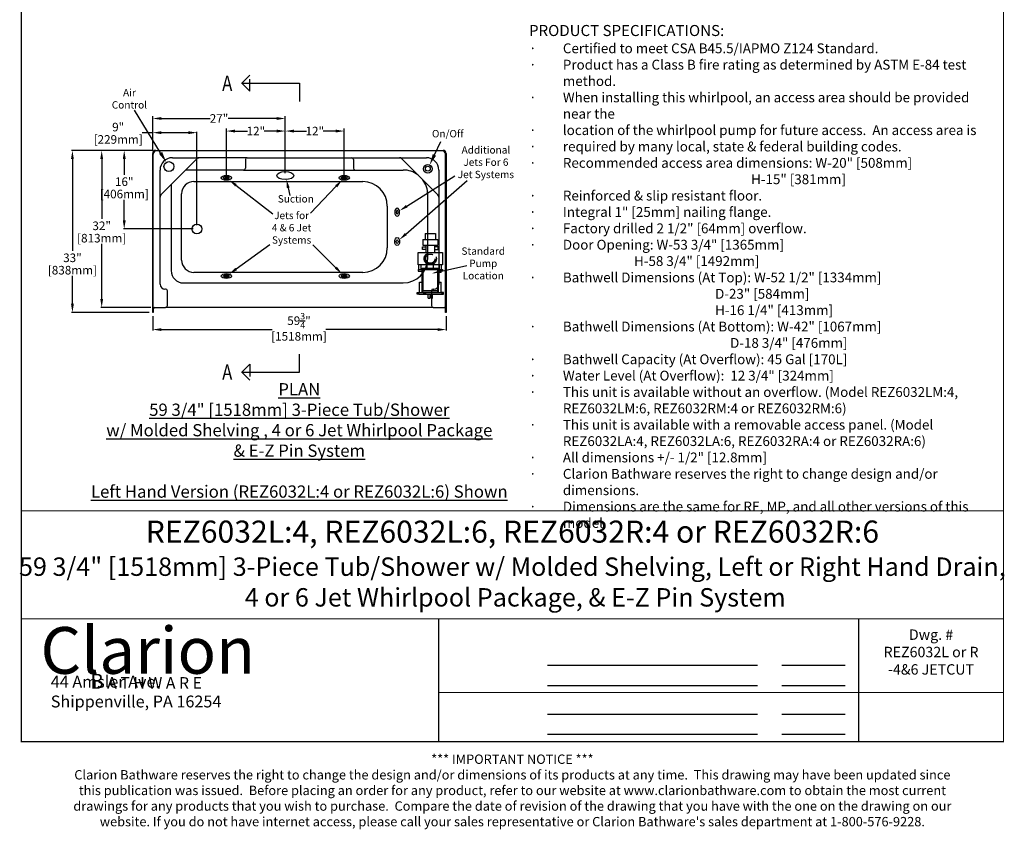
# Model space of a CAD drawing. Units: inches. Extents: x 1 to 201, y 3 to 265.
# Drawn here: x 1 to 201, y 3 to 168 of the extents above; entities that cross this region are included whole.
import ezdxf

# ---------------------------------------------------------------- set-up
doc = ezdxf.new("R2010")
doc.units = ezdxf.units.IN
doc.header["$LTSCALE"] = 10
doc.header["$MEASUREMENT"] = 0
doc.linetypes.add('CENTER', pattern=[2, 1.25, -0.25, 0.25, -0.25])
doc.linetypes.add('HIDDEN', pattern=[0.375, 0.25, -0.125])
doc.layers.add('CENTER', color=1, linetype='CENTER')
doc.layers.add('Title Block', color=7, linetype='Continuous')
doc.styles.add('10ITALICC', font='italicc.shx', dxfattribs={"width": 0.808})
doc.styles.add('Roman', font='times.ttf')
doc.styles.get("Standard").update_dxf_attribs({"font": 'times.ttf'})
doc.dimstyles.new('Jetting Placement', dxfattribs={"dimtxt": 1.75, "dimasz": 1.75, "dimexe": 0.5, "dimexo": 0.5, "dimgap": 0.125, "dimtad": 0, "dimtih": 1, "dimtoh": 1, "dimzin": 0, "dimdsep": 46, "dimlunit": 5, "dimtxsty": 'Roman', "dimcen": 0.09, "dimadec": 0, "dimazin": 0, "dimtfac": 0.75, "dimtofl": 0, "dimtmove": 0, "dimatfit": 3, "dimfxl": 1, "dimtolj": 1, "dimtzin": 0, "dimarcsym": 0})
doc.dimstyles.new('Metric', dxfattribs={"dimtxt": 1.75, "dimasz": 1.75, "dimexe": 0.18, "dimexo": 0.75, "dimgap": 0.25, "dimtad": 0, "dimtih": 1, "dimtoh": 1, "dimzin": 0, "dimdsep": 46, "dimlunit": 5, "dimtxsty": 'Roman', "dimcen": 0.09, "dimadec": 0, "dimazin": 0, "dimtfac": 0.75, "dimtofl": 0, "dimtmove": 0, "dimatfit": 3, "dimfxl": 1, "dimtolj": 1, "dimtzin": 0, "dimarcsym": 0})
doc.dimstyles.get("Standard").update_dxf_attribs({"dimtxt": 0.18, "dimasz": 0.18, "dimexe": 0.18, "dimexo": 0.0625, "dimgap": 0.09, "dimtad": 0, "dimtih": 1, "dimtoh": 1, "dimdec": 4, "dimzin": 0, "dimdsep": 46, "dimtxsty": 'Standard', "dimcen": 0.09, "dimadec": 0, "dimazin": 0, "dimtfac": 1, "dimtdec": 4, "dimtofl": 0, "dimtmove": 0, "dimatfit": 3, "dimfxl": 1, "dimtolj": 1, "dimtzin": 0, "dimarcsym": 0})

# ---------------------------------------------------------------- blocks, each defined once
blk = doc.blocks.new('*D22')
at = {"color": 0, "lineweight": -2, "transparency": 16777216}
for p, q in [((27.83, 107.49), (27.83, 104.56)), ((87.58, 107.49), (87.58, 104.56)), ((29.58, 104.74), (52.12, 104.74)), ((85.83, 104.74), (63.11, 104.74))]:
    blk.add_line(p, q, dxfattribs=at)
at = {"color": 0, "transparency": 16777216}
for points in [[(29.58, 105.03), (29.58, 104.45), (27.83, 104.74)], [(85.83, 105.03), (85.83, 104.45), (87.58, 104.74)]]:
    blk.add_solid(points, dxfattribs=at)
at = {"layer": 'Defpoints', "color": 0, "transparency": 16777216}
for p in [(27.83, 108.24), (87.58, 108.24), (87.58, 104.74)]:
    blk.add_point(p, dxfattribs=at)
at = {"color": 0, "transparency": 16777216, "char_height": 1.75, "attachment_point": 5, "style": 'Roman'}
for s, insert in [('\\A1;59{\\H0.75x;\\S3/4;}"', (57.61, 106.55)), ('\\A1;[1518mm]', (57.61, 103.36))]:
    blk.add_mtext(s, dxfattribs=dict(at, insert=insert))
blk = doc.blocks.new('*D29')
at = {"color": 0, "lineweight": -2, "transparency": 16777216}
for p, q in [((27.83, 144.85), (25.65, 144.85)), ((27.83, 141.37), (27.83, 145.03)), ((35.08, 144.85), (29.58, 144.85)), ((36.83, 125.99), (36.83, 145.03))]:
    blk.add_line(p, q, dxfattribs=at)
at = {"color": 0, "transparency": 16777216}
for points in [[(29.58, 145.14), (29.58, 144.56), (27.83, 144.85)], [(35.08, 145.14), (35.08, 144.56), (36.83, 144.85)]]:
    blk.add_solid(points, dxfattribs=at)
at = {"layer": 'Defpoints', "color": 0, "transparency": 16777216}
for p in [(27.83, 144.85), (27.83, 140.62), (36.83, 125.24)]:
    blk.add_point(p, dxfattribs=at)
at = {"color": 0, "transparency": 16777216, "char_height": 1.75, "attachment_point": 5, "style": 'Roman'}
for s, insert in [('\\A1;9"', (20.8, 145.99)), ('\\A1;[229mm]', (20.8, 143.47))]:
    blk.add_mtext(s, dxfattribs=dict(at, insert=insert))
blk = doc.blocks.new('*D30')
at = {"color": 0, "lineweight": -2, "transparency": 16777216}
for p, q in [((27.7, 141.24), (21.85, 141.24)), ((22.03, 139.49), (22.03, 136.25)), ((22.03, 126.99), (22.03, 131.2)), ((36.08, 125.24), (21.85, 125.24))]:
    blk.add_line(p, q, dxfattribs=at)
at = {"color": 0, "transparency": 16777216}
for points in [[(21.74, 139.49), (22.33, 139.49), (22.03, 141.24)], [(21.74, 126.99), (22.33, 126.99), (22.03, 125.24)]]:
    blk.add_solid(points, dxfattribs=at)
at = {"layer": 'Defpoints', "color": 0, "transparency": 16777216}
for p in [(28.45, 141.24), (22.03, 125.24), (36.83, 125.24)]:
    blk.add_point(p, dxfattribs=at)
at = {"color": 0, "transparency": 16777216, "char_height": 1.75, "attachment_point": 5, "style": 'Roman'}
for s, insert in [('\\A1;16"', (22.03, 134.87)), ('\\A1;[406mm]', (22.03, 132.35))]:
    blk.add_mtext(s, dxfattribs=dict(at, insert=insert))
blk = doc.blocks.new('*D31')
at = {"color": 0, "lineweight": -2, "transparency": 16777216}
for p, q in [((27.7, 141.24), (11.3, 141.24)), ((11.48, 139.49), (11.48, 120.75)), ((11.48, 109.99), (11.48, 115.7)), ((27.08, 108.24), (11.3, 108.24))]:
    blk.add_line(p, q, dxfattribs=at)
at = {"color": 0, "transparency": 16777216}
for points in [[(11.19, 139.49), (11.77, 139.49), (11.48, 141.24)], [(11.19, 109.99), (11.77, 109.99), (11.48, 108.24)]]:
    blk.add_solid(points, dxfattribs=at)
at = {"layer": 'Defpoints', "color": 0, "transparency": 16777216}
for p in [(11.48, 141.24), (28.45, 141.24), (27.83, 108.24)]:
    blk.add_point(p, dxfattribs=at)
at = {"color": 0, "transparency": 16777216, "char_height": 1.75, "attachment_point": 5, "style": 'Roman'}
for s, insert in [('\\A1;33"', (11.48, 119.36)), ('\\A1;[838mm]', (11.48, 116.84))]:
    blk.add_mtext(s, dxfattribs=dict(at, insert=insert))
blk = doc.blocks.new('*D32')
at = {"color": 0, "lineweight": -2, "transparency": 16777216}
for p, q in [((27.7, 141.24), (17.26, 141.24)), ((17.44, 139.49), (17.44, 127.27)), ((17.44, 110.99), (17.44, 122.22)), ((27.45, 109.24), (17.26, 109.24))]:
    blk.add_line(p, q, dxfattribs=at)
at = {"color": 0, "transparency": 16777216}
for points in [[(17.15, 139.49), (17.73, 139.49), (17.44, 141.24)], [(17.15, 110.99), (17.73, 110.99), (17.44, 109.24)]]:
    blk.add_solid(points, dxfattribs=at)
at = {"layer": 'Defpoints', "color": 0, "transparency": 16777216}
for p in [(28.45, 141.24), (17.44, 109.24), (28.2, 109.24)]:
    blk.add_point(p, dxfattribs=at)
at = {"color": 0, "transparency": 16777216, "char_height": 1.75, "attachment_point": 5, "style": 'Roman'}
for s, insert in [('\\A1;32"', (17.44, 125.88)), ('\\A1;[813mm]', (17.44, 123.36))]:
    blk.add_mtext(s, dxfattribs=dict(at, insert=insert))
blk = doc.blocks.new('G&G Big Jet Side')
at = {"ltscale": 10, "extrusion": (0, 0, -1)}
blk.add_ellipse((0, 0), major_axis=(1.04, 0.01), ratio=0.488436, start_param=-3.141592653589793, end_param=3.141592653589793, dxfattribs=at)
for major_axis, ratio in [((-0.573, -0.006), 0.556822), ((-0.288, 0), 0.570352)]:
    blk.add_ellipse((0, 0), major_axis=major_axis, ratio=ratio, dxfattribs=at)
blk = doc.blocks.new('GG Pump 97111')
at = {"linetype": 'HIDDEN', "ltscale": 2}
for p, q in [((-1.08, 5.12), (1.08, 5.12)), ((-1.08, 5.12), (-1.08, 3.93)), ((1.08, 5.12), (1.08, 3.93)), ((-1.62, 1.88), (-1.62, 2.38)), ((-1.62, 2.38), (-0.88, 2.38)), ((-1.5, 3.93), (1.5, 3.93)), ((-1.5, 3.93), (-1.5, 2.74)), ((-1.5, 2.74), (1.5, 2.74)), ((-0.88, 2.74), (-0.88, 1.24)), ((0.87, 2.74), (0.87, 1.24)), ((1.62, 2.38), (0.87, 2.38)), ((1.5, 3.93), (1.5, 2.74)), ((1.62, 1.88), (1.62, 2.38)), ((-2.5, -1.26), (-2.5, 1.24)), ((-2.5, 1.24), (2.5, 1.24)), ((-0.88, 1.88), (-1.62, 1.88)), ((0.87, 1.88), (1.62, 1.88)), ((2.5, 1.24), (2.5, -1.26)), ((2.5, -1.26), (-2.5, -1.26)), ((-2.31, -2.2), (-2.31, -1.26)), ((-1.87, -2.2), (-1.87, -1.26)), ((-1.69, -6.82), (-1.69, -1.95)), ((-1.69, -1.95), (1.69, -1.95)), ((-1.44, -2.2), (-1.69, -1.95)), ((-0.66, -1.95), (-0.66, -1.26)), ((0.66, -1.95), (0.66, -1.26)), ((1.44, -2.2), (1.69, -1.95)), ((1.69, -6.82), (1.69, -1.95)), ((1.88, -2.2), (1.88, -1.26)), ((2.31, -2.2), (2.31, -1.26)), ((-2.5, -2.2), (-1.69, -2.2)), ((-2.5, -2.2), (-2.5, -2.57)), ((-2.5, -2.57), (-1.69, -2.57)), ((-1.44, -2.2), (1.44, -2.2)), ((-1.44, -6.57), (-1.44, -2.2)), ((1.44, -2.2), (1.44, -6.57)), ((1.69, -2.2), (2.5, -2.2)), ((2.5, -2.57), (1.69, -2.57)), ((2.5, -2.2), (2.5, -2.57)), ((-2.19, -6.88), (-2.19, -4.82)), ((-2.19, -4.82), (-1.69, -4.82)), ((1.69, -4.82), (2.19, -4.82)), ((2.19, -6.88), (2.19, -4.82)), ((-2.66, -7.26), (-2.66, -6.88)), ((-2.66, -6.88), (-2.37, -6.88)), ((-2.37, -7.26), (-2.66, -7.26)), ((-2.37, -7.26), (-2.37, -6.88)), ((-2.37, -6.88), (-1.44, -6.88)), ((-2.37, -7.26), (2.38, -7.26)), ((-1.69, -6.82), (-1.44, -6.57)), ((-1.69, -6.82), (1.69, -6.82)), ((1.44, -6.57), (-1.44, -6.57)), ((-1.44, -6.82), (-1.44, -6.95)), ((-1.44, -6.95), (-0.98, -6.95)), ((-1.04, -6.95), (-1.04, -7.2)), ((-1.04, -7.2), (-0.92, -7.2)), ((-0.52, -6.95), (-0.98, -6.95)), ((-0.92, -7.2), (-0.92, -6.95)), ((-0.52, -6.82), (-0.52, -6.95)), ((-0.52, -6.88), (2.38, -6.88)), ((-0.44, -8.07), (-0.44, -7.26)), ((-0.12, -7.63), (-0.12, -8.07)), ((0, -7.51), (0, -7.51)), ((0.13, -7.63), (0.13, -8.07)), ((0.44, -8.07), (0.44, -7.26)), ((1.69, -6.82), (1.44, -6.57)), ((2.38, -6.88), (2.38, -7.26)), ((2.66, -6.88), (2.38, -6.88)), ((2.38, -7.26), (2.66, -7.26)), ((2.66, -7.26), (2.66, -6.88)), ((-0.44, -8.07), (-0.12, -8.07)), ((0.13, -8.07), (0.44, -8.07))]:
    blk.add_line(p, q, dxfattribs=at)
for radius in [1.25, 1.16, 0.938]:
    blk.add_circle((0, 0), radius, dxfattribs=at)
for start, end in [(90, 180), (0, 90)]:
    blk.add_arc((0, -7.63), 0.125, start, end, dxfattribs=at)
blk = doc.blocks.new('*D35')
at = {"color": 0, "lineweight": -2, "transparency": 16777216}
for p, q in [((27.83, 141.12), (27.83, 148.24)), ((29.58, 147.74), (39.5, 147.74)), ((53.08, 147.74), (43.16, 147.74)), ((54.83, 136.61), (54.83, 148.24))]:
    blk.add_line(p, q, dxfattribs=at)
at = {"color": 0, "transparency": 16777216}
for points in [[(29.58, 148.03), (29.58, 147.45), (27.83, 147.74)], [(53.08, 148.03), (53.08, 147.45), (54.83, 147.74)]]:
    blk.add_solid(points, dxfattribs=at)
at = {"layer": 'Defpoints', "color": 0, "transparency": 16777216}
for p in [(54.83, 147.74), (27.83, 140.62), (54.83, 136.11)]:
    blk.add_point(p, dxfattribs=at)
at = {"color": 0, "transparency": 16777216, "insert": (41.33, 147.74), "char_height": 1.75, "attachment_point": 5, "style": 'Roman'}
blk.add_mtext('\\A1;27"', dxfattribs=at)
blk = doc.blocks.new('*D36')
at = {"color": 0, "lineweight": -2, "transparency": 16777216}
for p, q in [((42.83, 136.15), (42.83, 145.68)), ((44.58, 145.18), (47.12, 145.18)), ((53.08, 145.18), (50.54, 145.18)), ((54.83, 136.61), (54.83, 145.68))]:
    blk.add_line(p, q, dxfattribs=at)
at = {"color": 0, "transparency": 16777216}
for points in [[(44.58, 145.47), (44.58, 144.88), (42.83, 145.18)], [(53.08, 145.47), (53.08, 144.88), (54.83, 145.18)]]:
    blk.add_solid(points, dxfattribs=at)
at = {"layer": 'Defpoints', "color": 0, "transparency": 16777216}
for p in [(42.83, 145.18), (42.83, 135.65), (54.83, 136.11)]:
    blk.add_point(p, dxfattribs=at)
at = {"color": 0, "transparency": 16777216, "insert": (48.83, 145.18), "char_height": 1.75, "attachment_point": 5, "style": 'Roman'}
blk.add_mtext('\\A1;12"', dxfattribs=at)
blk = doc.blocks.new('*D37')
at = {"color": 0, "lineweight": -2, "transparency": 16777216}
for p, q in [((54.83, 136.61), (54.83, 145.68)), ((56.58, 145.18), (59.12, 145.18)), ((65.08, 145.18), (62.54, 145.18)), ((66.83, 136.15), (66.83, 145.68))]:
    blk.add_line(p, q, dxfattribs=at)
at = {"color": 0, "transparency": 16777216}
for points in [[(56.58, 145.47), (56.58, 144.88), (54.83, 145.18)], [(65.08, 145.47), (65.08, 144.88), (66.83, 145.18)]]:
    blk.add_solid(points, dxfattribs=at)
at = {"layer": 'Defpoints', "color": 0, "transparency": 16777216}
for p in [(54.83, 145.18), (54.83, 136.11), (66.83, 135.65)]:
    blk.add_point(p, dxfattribs=at)
at = {"color": 0, "transparency": 16777216, "insert": (60.83, 145.18), "char_height": 1.75, "attachment_point": 5, "style": 'Roman'}
blk.add_mtext('\\A1;12"', dxfattribs=at)

msp = doc.modelspace()

# ---------------------------------------------------------------- linework, layer by layer
at = {"linetype": 'HIDDEN'}
for p, q in [((45.9807, 154.9081), (47.6159, 156.5433)), ((47.6159, 153.2729), (47.6159, 156.5433)), ((45.9807, 154.9081), (47.6159, 153.2729)), ((45.9807, 96.0608), (47.6159, 97.696)), ((47.6159, 97.696), (47.6159, 94.4257)), ((45.9807, 96.0608), (47.6159, 94.4257))]:
    msp.add_line(p, q, dxfattribs=at)
at = {"ltscale": 10}
for p, q in [((29.4317, 140.7284), (24.1423, 149.4405)), ((85.1997, 140.323), (86.5246, 143.0562)), ((79.3641, 124.1898), (91.8365, 135.1295)), ((79.5565, 129.8716), (89.3235, 136.0242)), ((44.766, 134.1427), (52.2919, 128.2856)), ((55.4285, 133.5979), (55.7658, 132.0512)), ((65.1873, 133.9214), (59.9855, 128.44)), ((44.8272, 117.0877), (51.7037, 122.0381)), ((65.1265, 117.346), (60.4264, 122.0334))]:
    msp.add_line(p, q, dxfattribs=at)
for p, q in [((27.8261, 108.2436), (27.8261, 140.6186)), ((27.9511, 108.9936), (27.9511, 140.4936)), ((28.4511, 141.2436), (86.9511, 141.2436)), ((86.8261, 141.1186), (28.5761, 141.1186)), ((87.4511, 108.9936), (87.4511, 140.4936)), ((87.5761, 140.6186), (87.5761, 108.2436)), ((36.893, 139.5605), (29.5091, 132.1767)), ((31.8261, 139.7436), (37.2099, 139.7436)), ((47.0761, 139.7436), (37.2099, 139.7436)), ((46.7011, 139.3686), (46.7011, 137.6186)), ((47.0761, 139.7436), (68.3261, 139.7436)), ((68.3261, 139.7436), (78.1922, 139.7436)), ((68.7011, 139.3686), (68.7011, 137.6186)), ((78.1922, 139.7436), (83.5761, 139.7436)), ((78.5091, 139.5605), (85.893, 132.1767)), ((29.3261, 131.7347), (29.3261, 137.2436)), ((46.3261, 137.2436), (34.5761, 137.2436)), ((46.3261, 137.2436), (69.0761, 137.2436)), ((69.0761, 137.2436), (78.8261, 137.2436)), ((86.0761, 137.2436), (86.0761, 131.7347)), ((36.2173, 134.8998), (70.5923, 134.8998)), ((31.5761, 134.2436), (31.5761, 116.7436)), ((33.7173, 118.8998), (33.7173, 132.3998)), ((29.3261, 113.9936), (29.3261, 131.7347)), ((83.8261, 119.2436), (83.8261, 132.2436)), ((86.0761, 131.7347), (86.0761, 113.9936)), ((75.5923, 129.8998), (75.5923, 121.3998)), ((70.5923, 116.3998), (36.2173, 116.3998)), ((86.5974, 116.629), (91.7744, 117.8003)), ((30.4511, 112.9936), (30.3261, 112.9936)), ((30.8261, 109.6186), (30.8261, 112.6186)), ((34.0761, 114.2436), (78.8261, 114.2436)), ((84.5761, 112.6186), (84.5761, 109.6186)), ((84.9511, 112.9936), (85.0761, 112.9936)), ((27.9511, 108.9936), (27.9511, 108.2436)), ((28.2011, 109.2436), (30.4511, 109.2436)), ((84.9511, 109.2436), (30.4511, 109.2436)), ((84.9511, 109.2436), (87.2011, 109.2436)), ((87.4511, 108.2436), (87.4511, 108.9936)), ((27.9511, 108.2436), (27.8261, 108.2436)), ((87.5761, 108.2436), (87.4511, 108.2436)), ((108.1965, 36.3445), (150.9579, 36.3445)), ((155.9543, 36.3445), (168.8301, 36.3445)), ((108.1965, 32.2581), (150.9579, 32.2581)), ((155.9543, 32.2581), (168.8301, 32.2581)), ((108.1965, 26.4261), (150.9579, 26.4261)), ((155.9543, 26.4261), (168.8301, 26.4261)), ((108.1965, 22.3404), (150.9579, 22.3404)), ((155.9543, 22.3404), (168.8301, 22.3404))]:
    msp.add_line(p, q)
at = {"const_width": 0.25}
msp.add_lwpolyline([(86.0625, 30.8125), (201.0625, 30.8125)], dxfattribs=at)
at = {"ltscale": 10}
for centre, radius in [((31.119, 137.9507), 1), ((83.8412, 137.5088), 0.875), ((83.8412, 137.5088), 0.5)]:
    msp.add_circle(centre, radius, dxfattribs=at)
msp.add_circle((36.8261, 125.2436), 1)
for centre, radius, start, end in [((28.4511, 140.6186), 0.625, 90, 180), ((28.5761, 140.4936), 0.625, 90, 180), ((86.8261, 140.4936), 0.625, 0, 90), ((86.9511, 140.6186), 0.625, 0, 90), ((31.8261, 137.2436), 2.5, 90, 180), ((37.3349, 139.1186), 0.625, 90, 135), ((47.0761, 139.3686), 0.375, 90, 180), ((68.3261, 139.3686), 0.375, 0, 90), ((78.0672, 139.1186), 0.625, 45, 90), ((83.5761, 137.2436), 2.5, 0, 90), ((46.3261, 137.6186), 0.375, 270, 0), ((69.0761, 137.6186), 0.375, 180, 270), ((78.8261, 132.2436), 5, 53.130102, 90), ((36.2173, 132.3998), 2.5, 90, 180), ((70.5923, 129.8998), 5, 0, 90), ((78.8261, 132.2436), 5, 0, 36.869898), ((29.9511, 131.7347), 0.625, 135, 180), ((85.4511, 131.7347), 0.625, 0, 45), ((70.5923, 121.3998), 5, 270, 0), ((36.2173, 118.8998), 2.5, 180, 270), ((78.8261, 119.2436), 5, 270, 0), ((34.0761, 116.7436), 2.5, 180, 270), ((30.3261, 113.9936), 1, 180, 270), ((30.4511, 112.6186), 0.375, 0, 90), ((84.9511, 112.6186), 0.375, 90, 180), ((85.0761, 113.9936), 1, 270, 0), ((28.2011, 108.9936), 0.25, 90, 180), ((30.4511, 109.6186), 0.375, 270, 0), ((84.9511, 109.6186), 0.375, 180, 270), ((87.2011, 108.9936), 0.25, 0, 90)]:
    msp.add_arc(centre, radius, start, end)
for centre, major_axis, ratio in [((54.828, 136.1092), (-1.75, 0.0032), 0.46169477), ((77.6085, 122.6498), (0, 0.8125), 0.61538462), ((77.6085, 122.6498), (0, 0.375), 0.59642302)]:
    msp.add_ellipse(centre, major_axis=major_axis, ratio=ratio, dxfattribs=at)
at = {"ltscale": 10, "extrusion": (0, 0, -1)}
for major_axis, ratio in [((0, -0.8125), 0.61538462), ((0, -0.375), 0.59642302)]:
    msp.add_ellipse((77.6085, 128.6498), major_axis=major_axis, ratio=ratio, dxfattribs=at)
at = {"ltscale": 10}
for points in [[(29.1112, 140.5338), (29.7523, 140.9231), (30.5994, 138.8052)], [(84.8622, 140.4866), (85.5371, 140.1595), (84.2182, 138.2984)], [(44.9451, 134.3729), (44.5869, 133.9126), (43.385, 135.2176)], [(55.7134, 133.6601), (55.1435, 133.5358), (55.0555, 135.3077)], [(65.3988, 133.7207), (64.9757, 134.1222), (66.3919, 135.1908)], [(79.4011, 130.1184), (79.712, 129.6248), (78.0758, 128.9388)], [(79.1718, 124.4091), (79.5565, 123.9705), (78.0485, 123.0359)], [(44.6567, 117.3244), (44.9976, 116.851), (43.4069, 116.0652)], [(64.9205, 117.1395), (65.3324, 117.5526), (66.3656, 116.1103)]]:
    msp.add_solid(points, dxfattribs=at)
msp.add_solid([(86.5239, 116.9541), (86.671, 116.3039), (84.6467, 116.1876)])
at = {"layer": 'CENTER', "color": 7}
for p, q in [((57.7011, 154.9081), (57.7011, 151.2087)), ((57.7011, 96.0608), (57.7011, 99.7602))]:
    msp.add_line(p, q, dxfattribs=at)
at = {"layer": 'Title Block', "const_width": 0.25}
msp.add_lwpolyline([(1.0625, 20.8125), (201.0625, 20.8125), (201.0625, 264.5625), (1.0625, 264.5625)], close=True, dxfattribs=at)
for points in [[(201.0625, 67.8125), (1.0625, 67.8125)], [(201.0625, 45.8125), (1.0625, 45.8125)], [(86.0625, 20.8125), (86.0625, 45.8125)], [(171.5625, 20.8125), (171.5625, 45.8125)]]:
    msp.add_lwpolyline(points, dxfattribs=at)

# ---------------------------------------------------------------- block references
at = {"xscale": -1, "rotation": 180}
for p in [(42.8261, 135.6498), (66.8261, 135.6498), (42.8261, 115.6498), (66.8261, 115.6498)]:
    msp.add_blockref('G&G Big Jet Side', p, dxfattribs=at)
msp.add_blockref('GG Pump 97111', (84.3521, 119.1834))

# ---------------------------------------------------------------- texts
at = {"insert": (104.4482, 166.7852), "char_height": 2.3, "width": 95.563511, "attachment_point": 1}
msp.add_mtext('{\\fTimes New Roman|b1|i0|c0|p18;\\H0.97826x;PRODUCT SPECIFICATIONS:\\Ftxt|c0;\\P\\pxi-3,l3,t3;{\\fSymbol|b0|i0|c2|p18;\\H0.88889x;·^I}\\fTimes New Roman|b0|i0|c0|p18;\\H0.88889x;Certified to meet CSA B45.5/IAPMO Z124 Standard.\\P{\\fSymbol|b0|i0|c2|p18;·^I}Product has a Class B fire rating as determined by ASTM E-84 test method.\\P{\\fSymbol|b0|i0|c2|p18;·^I}When installing this whirlpool, an access area should be provided near the\\P{\\fSymbol|b0|i0|c2|p18;·^I}location of the whirlpool pump for future access.  An access area is\\P{\\fSymbol|b0|i0|c2|p18;·^I}required by many local, state & federal building codes.\\P{\\fSymbol|b0|i0|c2|p18;·^I}Recommended access area dimensions: W-20" [508mm]\\P\\pi0,l0,tz;                                                                          H-15" [381mm]\\P\\pi-3,l3,t3;{\\fSymbol|b0|i0|c2|p18;·^I}Reinforced & slip resistant floor.\\P{\\fSymbol|b0|i0|c2|p18;·^I}Integral 1" [25mm] nailing flange.\\P{\\fSymbol|b0|i0|c2|p18;·^I}Factory drilled 2 1/2" [64mm] overflow.\\P{\\fSymbol|b0|i0|c2|p18;·^I}Door Opening: W-53 3/4" [1365mm]\\P\\pi0,l0,tz;                                   H-58 3/4" [1492mm]\\P\\pi-3,l3,t3;{\\fSymbol|b0|i0|c2|p18;·^I}Bathwell Dimensions (At Top): W-52 1/2" [1334mm]\\P\\pi0,l0,tz;                                                              D-23" [584mm]\\P                                                              H-16 1/4" [413mm]\\P\\pi-3,l3,t3;{\\fSymbol|b0|i0|c2|p18;·^I}Bathwell Dimensions (At Bottom): W-42" [1067mm]\\P\\pi0,l0,tz;                                                                   D-18 3/4" [476mm]\\P\\pi-3,l3,t3;{\\fSymbol|b0|i0|c2|p18;·^I}Bathwell Capacity (At Overflow): 45 Gal [170L]\\P{\\fSymbol|b0|i0|c2|p18;·^I}Water Level (At Overflow):  12 3/4" [324mm]\\P{\\fSymbol|b0|i0|c2|p18;·^I}This unit is available without an overflow. (Model REZ6032LM:4, REZ6032LM:6, REZ6032RM:4 or REZ6032RM:6)\\P{\\fSymbol|b0|i0|c2|p18;·^I}This unit is available with a removable access panel. (Model REZ6032LA:4, REZ6032LA:6, REZ6032RA:4 or REZ6032RA:6)\\P{\\fSymbol|b0|i0|c2|p18;·^I}All dimensions +/- 1/2" [12.8mm]\\P{\\fSymbol|b0|i0|c2|p18;·^I}Clarion Bathware reserves the right to change design and/or dimensions.\\P{\\fSymbol|b0|i0|c2|p18;·^I}Dimensions are the same for RE, MP, and all other versions of this model.}', dxfattribs=at)
at = {"attachment_point": 2}
for s, insert, char_height in [('{\\fVerdana|b0|i0|c0|p34;Air\\PControl}', (23.0886, 153.7594), 1.5), ('{\\fVerdana|b0|i0|c0|p34;On/Off}', (87.8929, 145.4002), 1.5), ('{\\fVerdana|b0|i0|c0|p34;Additional\\PJets For 6\\PJet Systems}', (95.672, 142.0876), 1.5), ('{\\fVerdana|b0|i0|c0|p34;Suction}', (56.9648, 132.1208), 1.5), ('{\\fVerdana|b0|i0|c0|p34;Jets for \\P4 & 6 Jet\\PSystems}', (56.1094, 128.7385), 1.5), ('{\\fVerdana|b0|i0|c0|p34;Standard\\PPump\\PLocation}', (95.1333, 121.4768), 1.5), ('{\\fTimes New Roman|b1|i0|c0|p18;\\LPLAN\\fTimes New Roman|b0|i1|c0|p18;\\P59 3/4" [1518mm] 3-Piece Tub/Shower\\Pw/ Molded Shelving , 4 or 6 Jet Whirlpool Package\\P& E-Z Pin System\\P\\PLeft Hand Version (REZ6032L:4 or REZ6032L:6) Shown}', (57.6771, 93.8269), 2.5)]:
    msp.add_mtext(s, dxfattribs=dict(at, insert=insert, char_height=char_height))
at = {"layer": 'CENTER', "color": 7, "style": '10ITALICC', "width": 0.8}
for p in [(41.9666, 153.3554), (41.9666, 94.5082)]:
    msp.add_text('A', height=3.1206, dxfattribs=at).set_placement(p)
at = {"layer": 'Title Block'}
for s, insert, char_height, attachment_point in [('{\\fTimes New Roman|b1|i0|c0|p18;\\H0.99805x;REZ6032L:4, REZ6032L:6, REZ6032R:4 or REZ6032R\\H1.002x;:6\\P\\fTimes New Roman|b0|i0|c0|p18;\\H0.83167x;59 3/4" [1518mm] 3-Piece Tub/Shower w/ Molded Shelving, Left or Right Hand Drain,\\P 4 or 6 Jet Whirlpool Package, & E-Z Pin System}', (101.0625, 65.8356), 4.5087891, 2), ('{\\fTimes New Roman|b0|i0|c0|p18;^I^I^I \\P44 Amsler Ave.    \\PShippenville, PA 16254    }', (7.07, 34.2085), 2.41493, 1)]:
    msp.add_mtext(s, dxfattribs=dict(at, insert=insert, char_height=char_height, attachment_point=attachment_point))
at = {"layer": 'Title Block', "ltscale": 10, "attachment_point": 1}
for s, insert, char_height, width in [('{\\fStaccato222 BT|b0|i0|c0|p66;\\C7;Clarion\\Ftxt.shx|c0;}', (4.9741, 44.1442), 9.521938, 38.491737), ('{\\fBakerSignet BT|b0|i0|c0|p34;\\H1.288x;\\C7;B\\H0.7764x; A T H W A R E\\Ftxt.shx|c0;}', (15.1133, 34.6139), 2.360509, 25.10499)]:
    msp.add_mtext(s, dxfattribs=dict(at, insert=insert, char_height=char_height, width=width))
at = {"layer": 'Title Block', "insert": (186.3125, 43.657), "char_height": 2.125, "attachment_point": 2, "style": 'Roman'}
msp.add_mtext('Dwg. #\\PREZ6032L or R\\P-4&6 JETCUT', dxfattribs=at)
at = {"layer": 'Title Block', "insert": (101.0625, 18.1765), "char_height": 1.9079585, "width": 193.965516, "attachment_point": 2}
msp.add_mtext("{\\fTimes New Roman|b1|i0|c0|p18;*** IMPORTANT NOTICE ***\\PClarion Bathware reserves the right to change the design and/or dimensions of its products at any time.  This drawing may have been updated since \\Pthis publication was issued.  Before placing an order for any product, refer to our website at www.clarionbathware.com to obtain the most current \\Pdrawings for any products that you wish to purchase.  Compare the date of revision of the drawing that you have with the one on the drawing on our \\Pwebsite. If you do not have internet access, please call your sales representative or Clarion Bathware's sales department at 1-800-576-9228.}", dxfattribs=at)

# ---------------------------------------------------------------- dimensions: what is measured, and where the dimension line sits
for base, p1, p2, picture, middle in [((54.828, 147.7389), (27.8261, 140.6186), (54.828, 136.1092), '*D35', (41.327, 147.7389)), ((42.8297, 145.1762), (54.828, 136.1092), (42.8297, 135.6498), '*D36', (48.8289, 145.1762)), ((54.828, 145.1762), (66.8297, 135.6498), (54.828, 136.1092), '*D37', (60.8289, 145.1762))]:
    dim = msp.add_linear_dim(base=base, p1=p1, p2=p2, dimstyle='Jetting Placement', override={"dimlfac": 1, "dimpost": '"\\X'})
    dim.commit()
    dim.dimension.update_dxf_attribs({"geometry": picture, "text_midpoint": middle})
for base, p1, p2, picture, middle in [((27.8261, 144.8487), (36.8261, 125.2436), (27.8261, 140.6186), '*D29', (20.8, 144.8487)), ((87.5761, 104.7431), (27.8261, 108.2436), (87.5761, 108.2436), '*D22', (57.6129, 104.7431))]:
    dim = msp.add_linear_dim(base=base, p1=p1, p2=p2, dimstyle='Metric', override={"dimlfac": 1, "dimpost": '"\\X'})
    dim.commit()
    dim.dimension.update_dxf_attribs({"geometry": picture, "text_midpoint": middle, "dimtype": 160})
for base, p1, p2, picture, middle in [((11.483, 141.2436), (27.8261, 108.2436), (28.4511, 141.2436), '*D31', (11.483, 118.2245)), ((17.4384, 109.2436), (28.4511, 141.2436), (28.2011, 109.2436), '*D32', (17.4384, 124.7432)), ((22.0348, 125.2436), (28.4511, 141.2436), (36.8261, 125.2436), '*D30', (22.0348, 133.7268))]:
    dim = msp.add_linear_dim(base=base, p1=p1, p2=p2, angle=90, dimstyle='Metric', override={"dimlfac": 1, "dimpost": '"\\X'})
    dim.commit()
    dim.dimension.update_dxf_attribs({"geometry": picture, "text_midpoint": middle, "dimtype": 160})

# ---------------------------------------------------------------- leaders
at = {"layer": 'CENTER', "color": 7}
for points in [[(45.908, 154.9081), (57.7011, 154.9081)], [(45.908, 96.0608), (57.7011, 96.0608)]]:
    msp.add_leader(points, dimstyle='Standard', override={"dimscale": 1, "dimtxt": 0.12, "dimasz": 0.12, "dimexe": 0.06, "dimtad": 1, "dimtih": 0, "dimtoh": 0}, dxfattribs=at)

doc.saveas('drawing.dxf')
